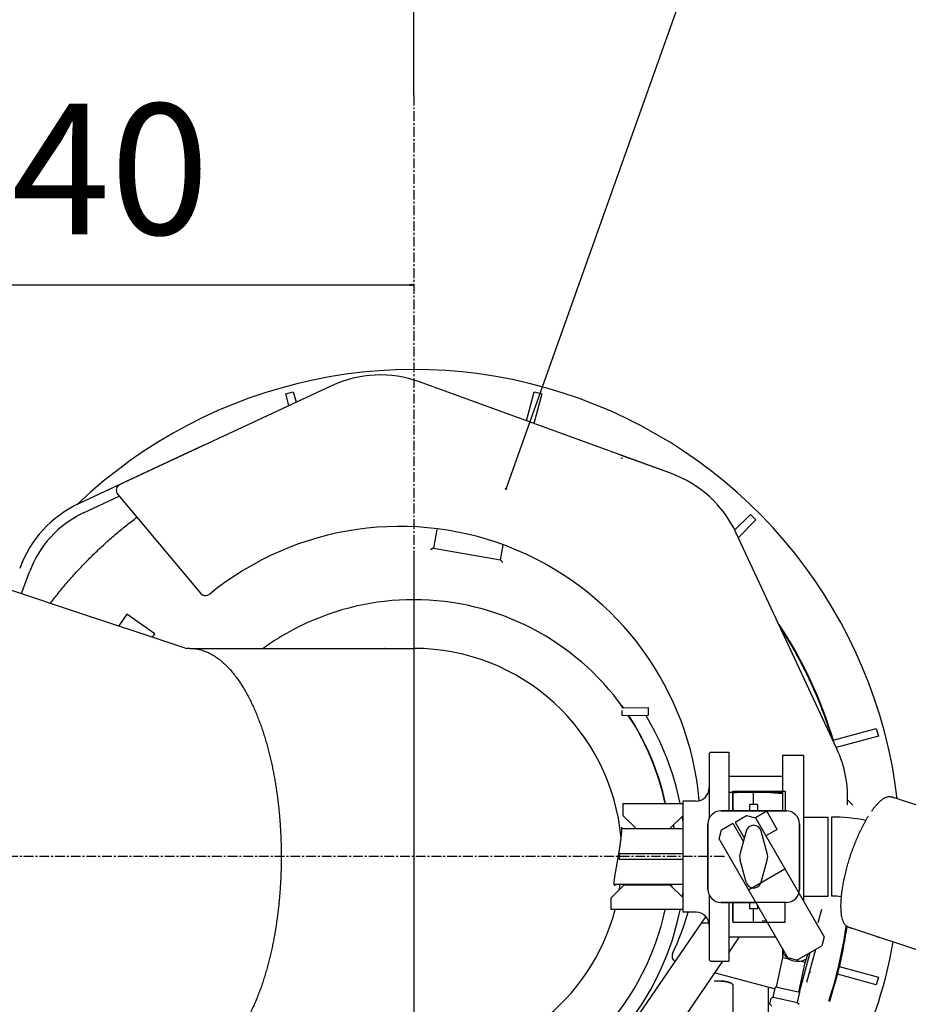
# Model space of a CAD drawing. Units: millimetres. Extents: x -17517 to 427, y -15 to 12297.
# Drawn here: x -12616 to -11936, y 7189 to 7942 of the extents above; entities that cross this region are included whole.
import ezdxf

# ---------------------------------------------------------------- set-up
doc = ezdxf.new("R2010")
doc.units = ezdxf.units.MM
doc.linetypes.add('CENTER', pattern=[12, 7.5, -1.5, 1.5, -1.5])
doc.styles.get("Standard").update_dxf_attribs({"font": 'ROMANS', "bigfont": 'EXTFONT'})
doc.dimstyles.new('ISO-25', dxfattribs={"dimtxt": 2.5, "dimasz": 2.5, "dimexe": 1.25, "dimexo": 0.625, "dimtad": 1, "dimtxsty": 'Standard', "dimcen": 2.5, "dimadec": 0, "dimazin": 0, "dimtfac": 1, "dimtmove": 0, "dimatfit": 3, "dimfxl": 0, "dimarcsym": 0})

# ---------------------------------------------------------------- blocks, each defined once
blk = doc.blocks.new('DTL0020')
at = {"color": 3, "linetype": 'Continuous'}
for p, q in [((-539.5752671331999, 1945.707747381502), (-537.3094976655997, 1944.960656784602)), ((-607, 1930.25), (-588, 1930.25)), ((-588, 1869.7502943116), (-588, 1930.249705688399)), ((-585.5, 1930.2498003456), (-585.5, 1869.7501996544)), ((-607, 1869.75), (-588, 1869.75)), ((-572.4555564997005, 1845.988709223401), (-570.1897870320996, 1845.241618626601)), ((-551.1573235043996, 1838.966057613201), (-548.8915540367999, 1838.218967016401))]:
    blk.add_line(p, q, dxfattribs=at)
at = {"color": 0, "linetype": 'Continuous'}
for p, q in [((-452.5695303995998, 1917.0194046428), (-539.5752671331999, 1945.707747381502)), ((-485.4501981222001, 1817.3004941259), (-572.4557456777002, 1845.988773044))]:
    blk.add_line(p, q, dxfattribs=at)
at = {"color": 3, "linetype": 'Continuous'}
for centre, radius, start, end in [((-585.4706328607999, 1793.5296459472), 136.7203572068, 78.9276609782, 90.0123069686), ((-585.4892817368, 1792.7189281663), 77.0310725794, 84.2933180418, 90.0079722536)]:
    blk.add_arc(centre, radius, start, end, dxfattribs=at)
for points, start_tangent, end_tangent in [([(-554.7475570311999, 1934.8332447504), (-554.1773859082896, 1935.631489442779), (-553.5952047600113, 1936.421487503753), (-553.0000348297935, 1937.201939135267), (-552.3908973610614, 1937.971544539275), (-551.766813597239, 1938.729003917723), (-551.1268047817575, 1939.473017472562), (-550.4698921490372, 1940.202285389003), (-549.794877288984, 1940.915099488877), (-549.099772342749, 1941.608283849821), (-548.3824121521156, 1942.278332914272), (-547.6406315588783, 1942.921741124668), (-546.8722654048233, 1943.535002923446), (-546.0751079267784, 1944.114333584667), (-545.2458330246836, 1944.648245811631), (-544.3798797232012, 1945.116762259279), (-543.4726234662767, 1945.499468450726), (-542.519547085969, 1945.775924436113), (-541.529180053135, 1945.922595541745), (-540.5354187342527, 1945.909929947446), (-539.5750779552, 1945.7076835608)], (0.5751821863790004, 0.8180253373045806), (0.954574166722903, -0.2979734220115537)), ([(-572.4557456777002, 1845.988773044), (-574.3470467511261, 1847.137139029875), (-575.7087469355574, 1848.883287791427), (-576.6426165539151, 1850.892106352695), (-577.2813691454603, 1853.012220141791), (-577.712684546208, 1855.182961796534), (-577.9885270848617, 1857.379068951671), (-578.1441952668001, 1859.586320771517), (-578.2014637445964, 1861.798305661909), (-578.1775307845, 1864.01062177529), (-578.0839313688439, 1866.221235604624), (-577.9308307124502, 1868.42846698805), (-577.7237548169096, 1870.631489045962), (-577.466796353212, 1872.829738528716), (-577.1640475752874, 1875.022652263373), (-576.8196007370661, 1877.209667076993), (-576.4375373013872, 1879.390221468641), (-576.0209486020185, 1881.563907350404), (-575.5711529402524, 1883.73059135238), (-575.0892843830579, 1885.890168650381), (-574.5764769973939, 1888.042534420226), (-574.0338648502247, 1890.187583837726), (-573.4625820085112, 1892.325212078702), (-572.8636456060285, 1894.455286845914), (-572.2374524302677, 1896.577530093905), (-571.5841943405367, 1898.691615630042), (-570.9040630671316, 1900.797217231387), (-570.1972503403485, 1902.894008674995), (-569.4639478904855, 1904.981663737927), (-568.7043449942948, 1907.059855313207), (-567.9183490714495, 1909.128154738135), (-567.1053280322158, 1911.185938959772), (-566.2645888890338, 1913.232562983125), (-565.3954386543428, 1915.267381813202), (-564.4971843405856, 1917.289750455006), (-563.5691329601977, 1919.299023913548), (-562.610451702606, 1921.294410968775), (-561.6192796034256, 1923.274045170992), (-560.593296913592, 1925.23558027956), (-559.530181763259, 1927.176667835952), (-558.4276122825777, 1929.09495938164), (-557.2832666017002, 1930.9881064581)], (-0.9303027183740877, 0.3667926555777566), (0.5266999409348883, 0.8500512762293726))]:
    blk.add_spline(points, degree=3, dxfattribs=dict(at, start_tangent=start_tangent, end_tangent=end_tangent))
blk = doc.blocks.new('DTL0028')
at = {"color": 0, "linetype": 'CENTER'}
blk.add_line((0, 227.2308916364398), (0, -227.2308916364398), dxfattribs=at)
at = {"color": 3, "linetype": 'Continuous'}
for p, q in [((-171.1844744586999, 159.25), (0, 159.25)), ((-21.85854703659968, 159.2411289138997), (-21.99999768029982, 159.2488669720999))]:
    blk.add_line(p, q, dxfattribs=at)
at = {"color": 3, "linetype": 'CENTER'}
blk.add_line((237.1017856729801, 0), (-591.4096749855021, 0), dxfattribs=at)
at = {"color": 3, "linetype": 'Continuous'}
blk.add_lwpolyline([(-399.4210441170001, 234.5314223529001), (-360.6990780767001, 221.4890039763), (-307.6746654161, 203.7097990684001), (-256.7585697504001, 186.7297715117002), (-207.9609599273001, 170.5615054422001), (-173.5560595173976, 159.25)], dxfattribs=at)
for centre, radius, start, end in [((0, 0), 196.5, 90.00000000000001, 116.0473285644), ((0, 0), 196.5, 35.42271293276391, 90.00000000000001), ((0, 0), 196.5, 116.0434544866521, 125.8583843438), ((-171.1832222032001, 128.5800423263001), 30.6699543631, 90.00233938889998, 93.9433298703), ((0, 0), 159.25, 5.150602204478937, 90.00000000000001), ((0, 0), 159.25, 270, 345.2668754246514)]:
    blk.add_arc(centre, radius, start, end, dxfattribs=at)
for points, start_tangent, end_tangent in [([(-171.1844744586999, 159.2499966639), (-166.9476352383012, 158.9554507001585), (-162.7852252196299, 158.0932386035549), (-158.7682445210539, 156.710851875315), (-154.937323513748, 154.8771365766556), (-151.3127688204529, 152.6619419678186), (-147.9017113859052, 150.1325676188408), (-144.6989435439377, 147.3438895843542), (-141.6944854114308, 144.3440076461104), (-138.8757380740344, 141.1687837098809), (-136.2293873159138, 137.8492574725874), (-133.7429143282964, 134.4085116380047), (-131.4042184443417, 130.8657403464415), (-129.2024834203644, 127.2367150318671), (-127.1284198540354, 123.5331585457675), (-125.173038425844, 119.7660394131967), (-123.3285450726323, 115.9433913170078), (-121.587567739248, 112.0722137678536), (-119.9435241451024, 108.1587101813445), (-118.391935914839, 104.2069650308929), (-116.9286714057005, 100.2207135791584), (-115.5495989749277, 96.20369108880004), (-114.2505869797626, 92.15963282247708), (-113.0275040599322, 88.09227372705709), (-111.8766660408332, 84.00484883858894), (-110.7957419783252, 79.8990804108605), (-109.7826559170733, 75.77640564455578), (-108.8353319017449, 71.6382617403583), (-107.951693977006, 67.48608589895116), (-107.1296661875233, 63.32131532101789), (-106.3671870694882, 59.14537906883857), (-105.662670165327, 54.95943944239775), (-105.0150993273407, 50.76433845710244), (-104.4234921600823, 46.56089917318036), (-103.8868662681066, 42.34994465085856), (-103.4042392559652, 38.13229795036614), (-102.9746287282128, 33.90878213192968), (-102.5970563659914, 29.68021952565641), (-102.2707979135932, 25.44738695865476), (-101.99552845582, 21.21098973569906), (-101.7709580854191, 16.97172689160061), (-101.5967968951391, 12.73029746117004), (-101.4727549777267, 8.487400479219104), (-101.3985424259313, 4.243734980558884), (-101.3738693324849, 1.477928890381008e-11)], (0.9999965618111349, -0.002622282576195628), (-2.137508880140666e-05, -0.9999999997715527)), ([(-101.3738693324999, 0), (-101.3985424259317, -4.243734980526142), (-101.4727549777272, -8.48740047916749), (-101.5967968951386, -12.73029746111115), (-101.7709580854189, -16.97172689154263), (-101.9955284558198, -21.21098973564858), (-102.270797913593, -25.44738695861497), (-102.5970563659912, -29.68021952562844), (-102.9746287282123, -33.90878213191218), (-103.4042392559652, -38.13229795035522), (-103.8868662681064, -42.34994465085265), (-104.4234921600828, -46.5608991731774), (-105.0150993273405, -50.7643384571013), (-105.6626701653267, -54.95943944239752), (-106.3671870694882, -59.14537906883879), (-107.1296661875235, -63.32131532101789), (-107.951693977006, -67.48608589895116), (-108.8353319017451, -71.6382617403583), (-109.782655917073, -75.77640564455555), (-110.7957419783247, -79.8990804108605), (-111.8766660408332, -84.00484883858871), (-113.0275040599322, -88.09227372705709), (-114.2505869797624, -92.15963282247708), (-115.5495989749277, -96.20369108879981), (-116.9286714057007, -100.2207135791582), (-118.3919359148388, -104.2069650308924), (-119.9435241451022, -108.1587101813443), (-121.587567739248, -112.0722137678536), (-123.3285450726321, -115.9433913170069), (-125.173038425844, -119.7660394131908), (-127.1284198540357, -123.5331585457461), (-129.2024834203646, -127.2367150318205), (-131.4042184443415, -130.8657403463762), (-133.7429143282964, -134.4085116379449), (-136.2293873159133, -137.8492574725467), (-138.8757380740346, -141.1687837098452), (-141.6944854114304, -144.3440076460547), (-144.6989435439377, -147.3438895842885), (-147.9017113859052, -150.1325676187953), (-151.3127688204531, -152.6619419677843), (-154.9373235137482, -154.877136576594), (-158.7682445210539, -156.7108518752229), (-162.7852252196296, -158.0932386034547), (-166.9476352383008, -158.9554507000585), (-171.1844744586351, -159.2499966637411)], (2.137509394439356e-05, -0.9999999997715527), (-0.9999965618111831, -0.002622282557716692))]:
    blk.add_spline(points, degree=3, dxfattribs=dict(at, start_tangent=start_tangent, end_tangent=end_tangent))
at = {"color": 0}
for p in [(0, 0), (0, 0), (0, 0), (0, 0), (237.1017856729801, 0)]:
    blk.add_point(p, dxfattribs=at)
blk = doc.blocks.new('DTL0027')
at = {"color": 3, "linetype": 'Continuous'}
for p, q in [((-967.8795830685991, 2260.1072435029), (-1160.923141713299, 2170.0895537495)), ((-707.9544161650989, 2192.930979488501), (-900.5914034298991, 2263.0451088717)), ((-1002.913418149, 2253.8267413586), (-997.1178631911995, 2255.3796556292)), ((-1000.518185933799, 2244.8876130353), (-1002.913418149099, 2253.8267413587)), ((-997.117863191198, 2255.379655628701), (-994.9964516606983, 2247.462440013201)), ((-818.8044962959989, 2233.2771091222), (-812.882136808899, 2255.3796556287)), ((-807.0865818509992, 2253.8267413587), (-813.1448037323989, 2231.217149494001)), ((-812.882136808899, 2255.3796556292), (-807.0865818510989, 2253.8267413586)), ((-1065.5122356031, 2214.580389939998), (-1160.9231417132, 2170.089553749498)), ((-707.9544161649975, 2192.930979488502), (-746.7663046266968, 2207.057351624301)), ((-1131.358038064697, 2176.931222305306), (-1068.025726222796, 2101.454712140505)), ((-1157.542195619302, 2162.839091453209), (-1130.222822064102, 2175.578324558009)), ((-659.6049504349055, 2149.637690252307), (-647.533762519706, 2161.708878167407)), ((-659.6049504348987, 2149.637690252201), (-647.5337625196986, 2161.708878167401)), ((-647.5337625194962, 2161.708878167503), (-643.2911218324965, 2157.466237480503)), ((-647.5337625194984, 2161.7088781675), (-643.2911218324987, 2157.4662374805)), ((-643.2911218326067, 2157.466237480306), (-656.717148306906, 2144.040211006007)), ((-643.2911218325986, 2157.466237480301), (-656.7171483068988, 2144.0402110059)), ((-887.292127294699, 2150.1543690993), (-889.7976798264989, 2135.9446745773)), ((-581.3805798838004, 1982.480418655301), (-658.2971035177011, 2147.428435889701)), ((-581.3805798838986, 1982.4804186553), (-658.2971035177984, 2147.4284358896)), ((-889.832866288999, 2135.9508788996), (-838.5876766700987, 2126.9149693386)), ((-838.5876766700999, 2126.9149693386), (-836.5962710682998, 2138.2087917233)), ((-1204.937835127899, 2101.129640676883), (-1198.908144342911, 2117.696079954902)), ((-1124.350685524201, 2085.360539239102), (-1130.616873706162, 2076.411495077177)), ((-1103.066544169998, 2070.427826602305), (-1124.364497321799, 2085.340813947606)), ((-1112.452015760398, 2079.307427806905), (-1112.446108067198, 2079.303292627205)), ((-1104.842015141273, 2067.89219127364), (-1103.066544169998, 2070.427826602301)), ((-745.7499999999998, 2013.881201734909), (-725.8220165846997, 2014.131803536509)), ((-745.7427439922997, 2007.880818580708), (-725.7465703188999, 2008.132277900208)), ((-584.1852012710006, 1989.067894780809), (-551.1732586413007, 1997.913418149008)), ((-551.1732586413996, 1997.913418148999), (-549.6203443706994, 1992.117863191198)), ((-549.6203443713007, 1992.117863191105), (-581.847869246201, 1983.482523926805)), ((-716.4253799515054, 1987.110164978907), (-716.5654234220051, 1986.970121508407)), ((-679.0000000000045, 1979.000000000005), (-678.0000000000043, 1980.000000000006)), ((-678.9999999999991, 1978.9998798904), (-678.9999999999991, 1929.358898943541)), ((-677.9999999999991, 1980), (-663.9999999999991, 1980)), ((-663.9999999999991, 1980), (-663.9999999999991, 1935)), ((-622.9999999999991, 1977.5), (-606.9999999999991, 1977.5)), ((-622.9999999999991, 1977.4992459785), (-622.9999999999991, 1935)), ((-606.9999999999991, 1977.4992459785), (-606.9999999999991, 1866.1812128828)), ((-663.9999999999991, 1961.4327719507), (-622.9999999999991, 1961.4327719507)), ((-663.9999999999991, 1949.4327719507), (-622.9999999999991, 1949.4327719507)), ((-660.9999999999991, 1949.4327719507), (-660.9999999999991, 1935)), ((-651.4834462714016, 1949.432771950712), (-661.0000000000007, 1948.600181383612)), ((-660.9996896207996, 1935.000141886), (-660.9995566013996, 1950.000141885401)), ((-660.9995566014003, 1950.000141885404), (-620.9995566030004, 1949.999787167004)), ((-644.9999999999991, 1939.998393205799), (-644.9999999999991, 1949.4327719507)), ((-622.9999999999992, 1948.075249402399), (-638.5165537286996, 1949.432771950699)), ((-620.9995566029995, 1949.999787167001), (-620.9996896223995, 1934.999787167601)), ((-572.6969462392979, 1942.920420006304), (-569.1045202109976, 1939.327993978004)), ((-744.9999999999991, 1940.5), (-744.9999999999991, 1931.5)), ((-698.9999999999991, 1940.5), (-744.9999999999991, 1940.5)), ((-698.9999999999991, 1857.5), (-698.9999999999991, 1942.5)), ((-688.9999999999991, 1942.5), (-698.9999999999991, 1942.5)), ((-647.9999999999991, 1935), (-647.9999999999991, 1939.998393205799)), ((-641.9999999999991, 1939.998393205799), (-647.9999999999991, 1939.998393205799)), ((-641.9999999999991, 1939.998393205799), (-641.9999999999991, 1935)), ((-744.9999999999978, 1931.500000000002), (-734.9999999999985, 1921.500000000002)), ((-709.0000000000074, 1921.500000000007), (-699.0000000000069, 1931.500000000007)), ((-619.9999999999991, 1935), (-669.9999999999991, 1935)), ((-669.9996896203988, 1935.000221697605), (-619.9996896223986, 1934.999778299605)), ((-659.1337397653049, 1926.480887452006), (-650.473441388005, 1931.480810653007)), ((-650.4734413879996, 1931.480810653), (-643.643330598898, 1929.650623064899)), ((-634.9830322216045, 1934.650546265908), (-643.6433305989044, 1929.650623064907)), ((-643.6433305988999, 1929.6506230649), (-591.1441369881998, 1838.717490103199)), ((-626.9831550998961, 1920.794068862199), (-634.9830322215957, 1934.650546265899)), ((-698.9999999999991, 1921.349999999999), (-745.7833947669988, 1921.349999999999)), ((-745.7500000137015, 1921.923267900797), (-745.7517904473016, 1921.353676688298)), ((-734.9999999999991, 1921.5), (-708.9999999999991, 1921.5)), ((-680.0002216976014, 1875.000310379601), (-679.9997782996021, 1925.000310377602)), ((-679.9999999999991, 1925), (-679.9999999999991, 1875)), ((-671.3562854062054, 1913.650868821602), (-669.5260978181058, 1920.480979610801)), ((-669.5260978181041, 1920.480979610806), (-660.8657994408036, 1925.480902811807)), ((-660.8657994407997, 1925.4809028118), (-652.9242652315492, 1911.725480366216)), ((-659.1337397652983, 1926.480887451999), (-652.184740733589, 1914.444621569702)), ((-626.9831550999005, 1920.7940688622), (-635.6434534772, 1915.794145661201)), ((-609.9997783024, 1924.999689620401), (-610.0002217004003, 1874.999689622401)), ((-609.9999999999991, 1875), (-609.9999999999991, 1925)), ((-618.8570917954987, 1822.717735859901), (-671.3562854061984, 1913.650868821601)), ((-650.7895350037984, 1919.574622533399), (-655.3994910450981, 1902.624377541199)), ((-634.6004624108012, 1902.624193096202), (-639.2101178232017, 1919.574519847601)), ((-747.9999999999991, 1902.25), (-747.9999999999991, 1897.75)), ((-698.9999999999991, 1902.25), (-747.9999999999991, 1902.25)), ((-698.9999999999991, 1897.75), (-747.9999999999991, 1897.75)), ((-698.9999999999991, 1897.75), (-700.1580558116993, 1897.75)), ((-698.9999999999991, 1902.25), (-699.370611398399, 1902.25)), ((-650.789882176899, 1880.425480152398), (-655.3995375892986, 1897.375806903799)), ((-648.8566310017028, 1874.679526123803), (-621.1436761943032, 1890.679280367004)), ((-639.2104649961984, 1880.425377466599), (-634.6005089548987, 1897.3756224588)), ((-744.0000000000072, 1878.500000000006), (-754.0000000000063, 1868.500000000007)), ((-698.9999999999991, 1878.65), (-751.6392753772989, 1878.65)), ((-743.9999999999991, 1878.5), (-708.9999999999991, 1878.5)), ((-698.9999999999987, 1868.500000000002), (-708.9999999999992, 1878.500000000003)), ((-698.9999999999991, 1878.65), (-703.8019123026997, 1878.65)), ((-753.9999999999991, 1859.5), (-753.9999999999991, 1868.5)), ((-678.9999999999991, 1870.641101056459), (-678.9999999999991, 1821.0001201095)), ((-620.0003103796, 1864.999778302406), (-670.0003103775998, 1865.000221700405)), ((-669.9999999999991, 1865), (-643.2682684380998, 1865)), ((-663.9999999999991, 1864.403074223898), (-663.9999999999991, 1820)), ((-661.0003103779995, 1865.000141888701), (-661.0004433973995, 1850.000141889301)), ((-660.9999999999991, 1850.5672280493), (-660.9999999999991, 1865)), ((-647.9999999999991, 1860.0016067942), (-647.9999999999991, 1865)), ((-641.9999999999991, 1860.0016067942), (-647.9999999999991, 1860.0016067942)), ((-644.9999999999991, 1850.5672280493), (-644.9999999999991, 1860.0016067942)), ((-641.9999999999991, 1862.8032496391), (-641.9999999999991, 1860.0016067942)), ((-621.0004433988994, 1849.999787170901), (-621.0003103794994, 1864.999787170302)), ((-698.9999999999991, 1859.5), (-753.9999999999991, 1859.5)), ((-749.6226897503076, 1754.598691723507), (-681.473453874908, 1854.080557852506)), ((-688.9999999999991, 1857.5), (-698.9999999999991, 1857.5)), ((-595.6400114421058, 1849.7172280493), (-592.9549712209055, 1859.737934575)), ((-684.7629997912991, 1849.2785940113), (-679.160299114199, 1849.2785940113)), ((-661.000443397399, 1850.000141889304), (-621.0004433988995, 1849.999787170904)), ((-635.1078498890988, 1850.8654509926), (-638.5165537286991, 1850.5672280493)), ((-664.0000000000011, 1826.504528991901), (-655.7365470176018, 1838.5672280493)), ((-663.9999999999991, 1838.5672280493), (-628.0076129749996, 1838.5672280493)), ((-591.1441369882041, 1838.717490103204), (-592.9743245763041, 1831.887379314004)), ((-622.9999999999991, 1829.893610319999), (-622.9999999999991, 1822.5007540215)), ((-612.0269810064015, 1820.887548271803), (-592.9743245763012, 1831.887379314004)), ((-710.0614190369988, 1828.253795771), (-710.4127349379987, 1828.253795771)), ((-627.5396438321058, 1800.225104916301), (-622.5869976713054, 1822.8216442942)), ((-622.9999999999991, 1822.5), (-622.6574947660993, 1822.5)), ((-622.5869976713063, 1822.821644294199), (-621.9473840489061, 1828.0703886731)), ((-622.5869976712984, 1822.821644294198), (-618.3804283768991, 1821.899660227598)), ((-612.0269810063992, 1820.8875482718), (-618.8570917954999, 1822.717735859901)), ((-609.9352622043037, 1796.366625897701), (-601.7796685714035, 1826.8037157015)), ((-605.4927732815984, 1819.074980109002), (-603.2953196913985, 1825.928672040302)), ((-604.2501411547038, 1804.086606517101), (-597.501249991604, 1829.273811232802)), ((-724.8730639145043, 1737.644163686403), (-668.4558741987047, 1820.000000000002)), ((-678.9999999999995, 1821.000000000001), (-677.9999999999995, 1820.000000000001)), ((-677.9999999999991, 1820), (-663.9999999999991, 1820)), ((-610.4454194424038, 1796.478440731099), (-605.4927732816034, 1819.074980109)), ((-605.4927732816013, 1819.074980108997), (-609.6993425760004, 1819.996964175597)), ((-579.504392248396, 1815.889543304106), (-549.620344371297, 1807.882136808906)), ((-674.498700377801, 1811.178894124602), (-628.6020602838007, 1798.880926476101)), ((-601.5132083978048, 1811.292737917099), (-601.2619197356051, 1811.954652704299)), ((-601.5051051234011, 1811.297428910201), (-601.5074158335011, 1811.2911864747)), ((-551.1732586412998, 1802.086581850999), (-580.9446396207003, 1810.063799341998)), ((-549.6203443706997, 1807.882136808801), (-551.1732586413998, 1802.086581851002)), ((-660.9999999999991, 1801.8672019879), (-660.9999999999991, 1758.978577957199)), ((-633.9999999999991, 1800.3273000639), (-633.9999999999991, 1768.0119229754)), ((-629.9850142191017, 1792.5711736604), (-628.2722534488021, 1800.3856762385)), ((-628.2722534487975, 1800.385676238505), (-609.7128098256976, 1796.317869408905)), ((-629.4966078080034, 1792.46412611221), (-631.6640570359039, 1791.77500671891)), ((-629.9850142190977, 1792.571173660412), (-611.4255705960992, 1788.503366830812)), ((-611.4255705961051, 1788.503366830803), (-609.7128098257047, 1796.317869408902)), ((-632.6757929969056, 1787.158942752501), (-631.6640570359061, 1791.775006718902)), ((-632.6757929968958, 1787.158942752503), (-630.9952734820959, 1785.626436356403)), ((-611.9139770071973, 1788.610414378903), (-610.2334574923974, 1787.077907982803))]:
    blk.add_line(p, q, dxfattribs=at)
for centre, radius, start, end in [((-904.9999999999991, 1900), 372.5, 6.821504008187542, 133.6489686967909), ((-930.6891760401991, 2180.352158242), 88, 70.0000000015, 114.9999999967), ((-738.0521887789982, 2110.23802886), 88, 24.9999999974, 69.9999999991), ((-738.0521887789992, 2110.23802886), 88, 24.9999999974, 69.9999999991), ((-1127.527815847999, 2180.145160352), 5, 114.9999999928, 219.9999999764), ((-1123.732734679, 2090.334468491), 88, 115.0000000008, 160.0000000004), ((-1123.732734679, 2090.334468491), 80, 115.0000000009, 160.0000000017), ((-915.700229076499, 1922.5309184477), 230, 5.054237690974388, 129.190055239), ((-1064.195504005999, 2104.668650187999), 5, 219.9999999825, 269.3623721001), ((-1064.195504005999, 2104.668650188), 5, 219.9999999825, 309.1900552112), ((-901.1971897287995, 1894.7156467498), 330.8221199089, 16.3336283835, 33.56479056620001), ((-901.2026030621992, 1894.7218415579), 330.4779055191, 16.623395812, 33.3836837421), ((-904.9999999999991, 1900), 196.5, 35.4399164319, 35.8272330617), ((-904.9999999999991, 1900), 196.7557946365, 35.43459475140001, 35.8754010039), ((-904.9999999999991, 1900), 196.5, 11.8996038262, 33.36233859709999), ((-904.9999999999991, 1900), 196.7557946365, 11.911808726, 33.3832836874), ((-904.9999999999991, 1900), 207.762885816, 11.2673994669, 31.3642397063), ((-710.0614186399989, 1980.746204229), 9, 135.0000000014, 136.4093767507), ((-661.1356651419992, 1945.2900116194), 88, 356.3523450325999, 25.00000000190001), ((-710.0614186399989, 1980.746204229), 6, 253.6840223922, 256.3521102431), ((-688.9999999999991, 1952.5), 10, 270, 0), ((-568.4506931019996, 1947.164892058299), 6.0038494907, 217.1902166024, 224.9879811593), ((-904.9999999999991, 1900), 207.762885816, 7.0555177799, 8.5364087052), ((-669.9999999999991, 1925), 10, 90, 180), ((-619.9999999999991, 1925), 10, 0, 90), ((-904.9999999999991, 1900), 196.5, 6.2828157131, 6.286750216299999), ((-904.9999999999991, 1900), 196.5, 6.238898593600001, 6.2828157131), ((-947.8229823524989, 1908.0012217317), 242.3328487066, 3.1579646277, 3.878791027700001), ((-644.9998403766995, 1917.9999999993), 6, 15.2137034662, 164.7852803404), ((-645.7499999999991, 1900.000006650999), 10, 164.7852803404, 195.2137034662), ((-644.2499999999991, 1899.999993349), 10, 344.7852803403999, 15.21370346619999), ((-904.9999999999991, 1900), 159.25, 350.8318864289, 352.2933328914), ((-904.9999999999991, 1900), 196.5, 353.6992548013, 353.7171842869), ((-904.9999999999991, 1900), 196.5, 353.7171842869, 353.7611014064), ((-904.9999999999991, 1900), 196.7557946365, 353.7117527214, 353.755458511), ((-923.241190166299, 1907.1540067757), 217.6614826478, 352.0831465503, 352.4729750933), ((-669.9999999999991, 1875), 10, 180, 270), ((-645.0001596232996, 1882.000000000699), 6, 195.2137034662, 344.7852803403999), ((-619.9999999999991, 1875), 10, 343.2523361084, 0), ((-904.9999999999991, 1900), 207.762885816, 351.4773228037, 352.5483385352), ((-620.0002216999992, 1874.999778302), 10, 269.9994919032999, 343.2523361084), ((-904.9999999999991, 1900), 196.5, 317.5814983987, 348.1003961738), ((-904.9999999999991, 1900), 207.762885816, 322.5650455628, 348.7348189858), ((-915.7002290764985, 1922.5309184477), 230, 335.1675825219, 343.5733034961), ((-688.9999999999991, 1847.5), 10, 0, 90), ((-905.1706742609995, 1893.846374322699), 334.3246684746, 341.791663044, 351.9919795291), ((-905.2601887065994, 1893.870290436899), 334.7081698096, 341.8083629183001, 351.9621413318999), ((-905.0251488613994, 1893.8236961259), 334.8162446564, 341.8590274647, 351.9055807234001), ((-904.9999999999991, 1900), 372.5, 333.1287427596667, 349.9315293937), ((-710.0614186399989, 1819.253795771), 9, 90, 92.5059733752), ((-702.4283265549984, 1823.8389958057), 5, 155.1675825382, 237.8275259259)]:
    blk.add_arc(centre, radius, start, end, dxfattribs=at)
for centre, major_axis, ratio, start_param, end_param in [((-613.0460003045991, 1825.482931613899), (8.963475402199947, -1.964589413300018), 0.5782167252999811, 3.532649223412252, 4.206885785936463), ((-613.108164834699, 1825.1993047994), (8.547112194801343, -1.873332092600549), 0.5773502691998248, 4.179716507493336, 5.245061453306785), ((-613.0460003045991, 1825.482931613899), (8.963475402199947, -1.964589413300018), 0.5782167252999811, 5.217892174822658, 5.892128737346789)]:
    blk.add_ellipse(centre, major_axis=major_axis, ratio=ratio, start_param=start_param, end_param=end_param, dxfattribs=at)
for points, start_tangent, end_tangent in [([(-1182.928659821592, 2093.78979188046), (-1177.83879643594, 2100.317185177265), (-1171.04839021963, 2108.542422653233), (-1164.003076903723, 2116.549787588919), (-1156.70889230378, 2124.330595374998), (-1149.171872235362, 2131.876161402145), (-1141.39805251403, 2139.177801061035), (-1133.393892852521, 2146.22717531552), (-1125.167844112027, 2153.017568370963), (-1116.728941273879, 2159.542740624327)], (0.6052897624325781, 0.7960052157456714), (0.8007399478161171, 0.5990121334092007)), ([(-889.8322767268992, 2135.9507741636), (-889.9204204332245, 2135.939576998563), (-890.0045526604413, 2135.911533138784), (-890.0868772143663, 2135.877906317345), (-890.1679326924868, 2135.84069996573), (-890.2480443135573, 2135.801557241723), (-890.3274227412994, 2135.761267485366), (-890.4061920880845, 2135.719974939919), (-890.4844743322174, 2135.677807942694), (-890.5623770689581, 2135.634885934635), (-890.6399369883329, 2135.591284499507), (-890.7171689682796, 2135.547065729602), (-890.7940878807522, 2135.502291713507), (-890.8707085320193, 2135.457022629716), (-890.9470449299565, 2135.411295439516), (-891.0231105503185, 2135.365131630188), (-891.0989188591943, 2135.318552407923), (-891.1744833226758, 2135.271578978914), (-891.2498165935999, 2135.224232034031), (-891.3249280700379, 2135.176530201713), (-891.399826335919, 2135.12849159451), (-891.4745199751674, 2135.080134324973), (-891.5490175735345, 2135.0314765073), (-891.6233294826793, 2134.982537853527), (-891.6974711176617, 2134.93334265718), (-891.7714587953683, 2134.883916027779), (-891.8453088326874, 2134.834283074846), (-891.9190375465028, 2134.784468907901), (-891.9926612537047, 2134.734498636463), (-892.0661962711788, 2134.684397370053), (-892.1396589158107, 2134.634190218193), (-892.2130655044884, 2134.583902290402), (-892.2864323540989, 2134.5335586962)], (-0.9995379383687709, -0.03039588395666087), (-0.8243284092381086, -0.5661118915223115)), ([(-838.5854153197988, 2126.9264113413), (-838.4931018388652, 2126.806892136451), (-838.4032659659997, 2126.685440129387), (-838.313335942471, 2126.56407469594), (-838.2232607462697, 2126.442840849768), (-838.133322655623, 2126.321522547758), (-838.0438039003952, 2126.199903783397), (-837.9549036155308, 2126.077831428956), (-837.8665674458598, 2125.955344175314), (-837.7786928699361, 2125.832517161264), (-837.6911773663173, 2125.709425525603), (-837.6039184135557, 2125.586144407127), (-837.5168134902087, 2125.46274894463), (-837.4297600748291, 2125.33931427691), (-837.342655645974, 2125.215915542761), (-837.2553976821978, 2125.092627880978), (-837.1678836620554, 2124.969526430359), (-837.0800110640989, 2124.8466863297)], (0.6194676360288507, -0.7850221958090278), (0.5830005243234573, -0.8124717771335653)), ([(-624.0781639289999, 2074.239568086499), (-621.1845485838585, 2069.698147377733), (-618.3653941377352, 2065.107888786599), (-615.6215820446678, 2060.470526360817), (-612.9539937586915, 2055.787794148112), (-610.3635107338405, 2051.06142619621), (-607.8510144241482, 2046.293156552834), (-605.4173862836542, 2041.484719265704), (-603.0635077663883, 2036.637848382549), (-600.7902369356661, 2031.754262806659), (-598.5979003663069, 2026.835337326677), (-596.4862967298659, 2021.882104937865), (-594.4552020242218, 2016.895583955308), (-592.5043957338121, 2011.876794080544), (-590.6340738929975, 2006.826920658615), (-588.8452386906283, 2001.747469606587), (-587.1389845413969, 1996.639983515678), (-585.5164058599994, 1991.5060049771)], (0.5443036541013796, -0.8388882715426924), (0.293575295371482, -0.9559359528480699)), ([(-745.7493525472992, 2011.8064369462), (-745.7458710798282, 2011.599619863214), (-745.7426281609396, 2011.392798924815), (-745.7395997533913, 2011.185974248701), (-745.7367621136536, 2010.979145954125), (-745.7341082452604, 2010.772314248963), (-745.7316566183472, 2010.565479475858), (-745.7294278372865, 2010.358641988743), (-745.7274425064525, 2010.151802141559), (-745.7257212302175, 2009.94496028824), (-745.7242846129557, 2009.738116782722), (-745.7231532590413, 2009.531271978942), (-745.7223477728439, 2009.324426230837), (-745.7218887587405, 2009.117579892343), (-745.7217968210907, 2008.910733317405)], (0.01740779670071255, -0.9998484728267711), (-0.0004428406311763166, -0.9999999019460828)), ([(-725.8219691728991, 2014.131828673), (-725.8090310493453, 2014.027018565999), (-725.8027313778384, 2013.921878475699), (-725.7980030546769, 2013.815848218824), (-725.7937561938043, 2013.710180188072), (-725.789910532797, 2013.604572620453), (-725.786416035965, 2013.498846815089), (-725.7831834917333, 2013.393073002328), (-725.7801352956067, 2013.28731638495), (-725.7772435514207, 2013.181577220314), (-725.7744917097716, 2013.075840960361), (-725.7718653379889, 2012.970097203895), (-725.7693552359096, 2012.864345800614), (-725.7669529977702, 2012.758588156526), (-725.7646502178095, 2012.652825677634), (-725.7624384902674, 2012.547059769943), (-725.7603094093838, 2012.441291839456), (-725.7582546226158, 2012.335523279753), (-725.7562684426421, 2012.229754862271), (-725.7543490352882, 2012.123986458998), (-725.7524948673481, 2012.018217871668), (-725.7507044056201, 2011.912448902014), (-725.7489761168954, 2011.80667935177), (-725.7473084679687, 2011.700909022671), (-725.7456999256356, 2011.595137716447), (-725.7441490141146, 2011.489365245883), (-725.7426550909868, 2011.38359158411), (-725.7412181423979, 2011.277816825205), (-725.7398381699322, 2011.172041066216), (-725.7385151751705, 2011.066264404187), (-725.7372491596961, 2010.960486936166), (-725.7360401250908, 2010.8547087592), (-725.7348880729396, 2010.748929970334), (-725.7337930469621, 2010.643150664011), (-725.7327559256273, 2010.537370883058), (-725.7317783536428, 2010.431590622923), (-725.7308620041204, 2010.325809877301), (-725.7300085501729, 2010.220028639885), (-725.729219664916, 2010.11424690437), (-725.7284970214632, 2010.008464664445), (-725.7278422929257, 2009.902681913808), (-725.727257636303, 2009.796898653379), (-725.7267490695986, 2009.691114941756), (-725.7263244594251, 2009.58533086516), (-725.7259916839657, 2009.479546509977), (-725.7257586214046, 2009.373761962596), (-725.7256331499202, 2009.267977309407), (-725.7256231476986, 2009.1621926368)], (0.1536779516210016, -0.9881209881312981), (-0.0004512217013106915, -0.999999898199483)), ([(-745.7427436627986, 2007.8807923809), (-745.7443727099089, 2007.881519734903), (-745.7452677916644, 2007.883413463194), (-745.7457130147441, 2007.885956897282), (-745.7459912870745, 2007.888635635251), (-745.7462857776918, 2007.891123861484), (-745.7466065064755, 2007.893423150752), (-745.7469461971168, 2007.895567781466), (-745.7472975733026, 2007.897592032037), (-745.7476533587205, 2007.899530180881), (-745.748006277061, 2007.901416506407), (-745.7483490520126, 2007.903285287029), (-745.7486744072585, 2007.905170801161), (-745.7489750664927, 2007.907107327213), (-745.749243753391, 2007.909129143605)], (-0.9877745150582798, 0.1558894075984006), (-0.120655174154382, 0.9926944791574978)), ([(-745.7217968210989, 2008.9107333174), (-745.7218192000346, 2008.875183849992), (-745.7218538189318, 2008.839629420656), (-745.7219026663151, 2008.804071662466), (-745.7219677307048, 2008.768512208496), (-745.7220510006237, 2008.73295269182), (-745.72215446459, 2008.697394745514), (-745.7222801111284, 2008.661840002651), (-745.7224299287573, 2008.626290096307), (-745.7226059060013, 2008.590746659554), (-745.7228100313778, 2008.55521132547), (-745.7230442934115, 2008.519685727127), (-745.7233106806225, 2008.484171497601), (-745.7236104749163, 2008.448668554352), (-745.723939994482, 2008.413164763316), (-745.7242934300803, 2008.377642825174), (-745.7246649643512, 2008.3420854209), (-745.7250487799329, 2008.306475231468), (-745.7254446366042, 2008.270804450441), (-745.7258927426665, 2008.235134262085), (-745.7264511386138, 2008.199556265971), (-745.7271779428775, 2008.164162194616), (-745.7281198781375, 2008.129021040717), (-745.7291639801388, 2008.093883147214), (-745.7300796697164, 2008.058264160605), (-745.7306442659874, 2008.021693040939), (-745.731349364255, 2007.98495965799), (-745.7338399717364, 2007.950889996326), (-745.7380329811913, 2007.918762066954), (-745.7427436623311, 2007.880792381229)], (-0.0004574414334787226, -0.9999998953736621), (-0.1197114413233256, -0.99280872821319)), ([(-725.7256231476986, 2009.1621926368), (-725.7256455656661, 2009.126642452419), (-725.7256802867305, 2009.091086913916), (-725.7257292776922, 2009.055527779951), (-725.7257945053616, 2009.019966809187), (-725.7258779365447, 2008.984405760288), (-725.7259815380476, 2008.948846391914), (-725.7261072766769, 2008.913290462729), (-725.7262571192387, 2008.877739731396), (-725.7264330325397, 2008.842195956577), (-725.7266369833842, 2008.806660896936), (-725.7268709385817, 2008.771136311131), (-725.7271368649399, 2008.735623957828), (-725.7274360800347, 2008.700123834036), (-725.7277651438208, 2008.664623027107), (-725.7281184996418, 2008.629102881047), (-725.7284905811912, 2008.593544713672), (-725.7288758221575, 2008.557929842799), (-725.7292737697699, 2008.522249214358), (-725.7297231383591, 2008.486567520755), (-725.7302807498745, 2008.450983548665), (-725.731003524219, 2008.415596269188), (-725.7319382533324, 2008.380482222454), (-725.7329792134651, 2008.345380163504), (-725.7339027752068, 2008.309767715071), (-725.7344910485008, 2008.273132881998), (-725.7352031397222, 2008.236283890915), (-725.7376434787784, 2008.202262482559), (-725.7418148978159, 2008.170447932021), (-725.7466177302222, 2008.132252763934)], (-0.0004576487644987275, -0.9999998952787986), (-0.1219016175122346, -0.9925421883466219)), ([(-748.5055812558985, 1900.0000000044), (-748.413951958677, 1900.53495883079), (-748.3229429823132, 1901.070021694513), (-748.2325946265191, 1901.605195879135), (-748.1429471910014, 1902.140488668227), (-748.0540409754667, 1902.675907345352), (-747.9659162796288, 1903.211459194081), (-747.8786134031961, 1903.747151497978), (-747.7921726458753, 1904.282991540613), (-747.7066343568895, 1904.8189862298), (-747.6220395273813, 1905.355137601607), (-747.5384295965041, 1905.891444292101), (-747.455846012549, 1906.427904867934), (-747.3743302238117, 1906.964517895753), (-747.2939236785851, 1907.501281942209), (-747.2146678251675, 1908.038195573951), (-747.1366041118499, 1908.575257357632), (-747.0597743313656, 1909.112466941353), (-746.9842250760448, 1909.649839042859), (-746.9100064597833, 1910.187399436811), (-746.8371686776072, 1910.725174152589), (-746.7657619245338, 1911.263189219571), (-746.6958363955919, 1911.801470667137), (-746.6274422857987, 1912.340044524662), (-746.5606298725188, 1912.87893632927), (-746.4954568200283, 1913.418127455552), (-746.4319939279503, 1913.95752074868), (-746.370313348747, 1914.497010965924), (-746.3104872348758, 1915.036492864562), (-746.2525877387989, 1915.575861201862), (-746.1966870129754, 1916.115010735098), (-746.142863739823, 1916.653930454466), (-746.091227131803, 1917.193049924789), (-746.0418953164681, 1917.732927363385), (-745.9949864224427, 1918.27412100305), (-745.9506185783557, 1918.817189076575), (-745.9089368943542, 1919.361592972878), (-745.8702352101545, 1919.900747975473), (-745.8347743275062, 1920.433549298927), (-745.8024149154417, 1920.995297193069), (-745.7745683714311, 1921.50617431777), (-745.7500000136988, 1921.9232679008)], (0.1693954251139882, 0.9855481672401665), (0.06076821076410279, 0.9981519045518721)), ([(-751.590692790699, 1881.1870221003), (-751.473634822476, 1882.302468069748), (-751.3322953024999, 1883.415283833854), (-751.1736253996178, 1884.525932645609), (-751.0040775504049, 1885.634861357499), (-750.8266751280571, 1886.742404059347), (-750.6429996510979, 1887.848847426451), (-750.4546276425044, 1888.954477969841), (-750.2630688130639, 1890.059569558939), (-750.0692262192342, 1891.164281277463), (-749.8736795679588, 1892.268711027825), (-749.6770055479928, 1893.372956141366), (-749.4797808480853, 1894.477113949427), (-749.2825821569995, 1895.581281783345), (-749.0859861634808, 1896.685556974462), (-748.8905695562889, 1897.790036854117), (-748.6969090241791, 1898.894818753649), (-748.5055812558985, 1900.0000000044)], (0.09353943811371017, 0.9956155751681326), (0.1695419424477725, 0.9855229727160276)), ([(-750.7136257461989, 1878.626821668499), (-750.7659353115305, 1878.538175198542), (-750.8204961243637, 1878.450778684596), (-750.8779948502215, 1878.365336178515), (-750.9391181546307, 1878.282551732143), (-751.004556075698, 1878.203134782358), (-751.075523245614, 1878.128632389846), (-751.1543962836495, 1878.06255911202), (-751.245263448197, 1878.013695439694), (-751.3470308948117, 1878.002617132543), (-751.4391539830531, 1878.048024206792), (-751.5036437921044, 1878.128562398902), (-751.5488058976962, 1878.22102792834), (-751.5825208546148, 1878.318108969394), (-751.608585530701, 1878.417544607672), (-751.6284975582248, 1878.518666835749), (-751.6437151792115, 1878.620834935696), (-751.6556854515757, 1878.7234139432), (-751.6653542390104, 1878.826026730693), (-751.6729750771337, 1878.928652335176), (-751.6787508355628, 1879.031295858515), (-751.6828843839148, 1879.13396240257), (-751.6855785918069, 1879.236657069203), (-751.687036221685, 1879.339384948399), (-751.6874246787265, 1879.442147211901), (-751.6868251265232, 1879.544935474286), (-751.6853058274291, 1879.647739920431), (-751.6829350437984, 1879.750550735216), (-751.679781037983, 1879.853358103519), (-751.6759120723364, 1879.956152210219), (-751.6713964092132, 1880.058923240193), (-751.6663023108413, 1880.161661378351), (-751.6606896246467, 1880.264358891538), (-751.6545869731772, 1880.367015772058), (-751.6480157379247, 1880.469633803741), (-751.6409973003838, 1880.572214770425), (-751.6335530420483, 1880.674760455943), (-751.6257043444084, 1880.777272644134), (-751.6174725889623, 1880.879753118829), (-751.6088791571992, 1880.982203663864), (-751.5999454306138, 1881.084626063077), (-751.590692790699, 1881.1870221003)], (-0.4974171427879662, -0.8675114904487757), (0.09154443934382227, 0.9958009919784301)), ([(-675.3179142384997, 1804.955993177699), (-674.8429009168976, 1804.99564209024), (-674.3673311076554, 1805.028622928397), (-673.8913120600309, 1805.055101040558), (-673.4149510232774, 1805.075241775116), (-672.9383552466543, 1805.089210480461), (-672.4616309207031, 1805.097165473834), (-671.98486683375, 1805.099149499992), (-671.5081375318277, 1805.0951107171), (-671.0315171422126, 1805.084994502259), (-670.5550797921824, 1805.068746232569), (-670.0788996181118, 1805.046311213085), (-669.6030569238001, 1805.017585913622), (-669.1276488962594, 1804.982333118533), (-668.6527755854586, 1804.940292942514), (-668.178537041369, 1804.891205500263), (-667.7050333139596, 1804.834810906482), (-667.23239432424, 1804.770821225139), (-666.7609028364423, 1804.698804991108), (-666.2908903706284, 1804.618284954558), (-665.8226884679498, 1804.52878384586), (-665.3566287669837, 1804.429822896016), (-664.8930703750639, 1804.320500610308), (-664.4324374280486, 1804.198914748632), (-663.9751634713766, 1804.063018263721), (-663.5216848218906, 1803.910764843875), (-663.0745778020355, 1803.740676169294), (-662.6419879974956, 1803.552515876032), (-662.2176403472367, 1803.332932771285), (-661.7864652113913, 1803.055398743745), (-661.3946839685505, 1802.715899727295), (-661.1099661627031, 1802.318532353335), (-661.0000002143997, 1801.867400391499)], (0.9959263251990835, 0.09017069798692516), (0.0651294284198399, -0.9978768248404735)), ([(-675.3179119269998, 1804.9559957711), (-674.882903646605, 1804.976315432087), (-674.4476906947384, 1804.992332675361), (-674.0123207792867, 1805.004103795153), (-673.5768416081328, 1805.011685085694), (-673.1413008891595, 1805.015132841216), (-672.705746329817, 1805.014503350242), (-672.2702239430255, 1805.00983051668), (-671.8347742041387, 1805.001075093683), (-671.3994364591636, 1804.988182915791), (-670.9642500541067, 1804.971099817547), (-670.5292543349724, 1804.949771633488), (-670.0944886513425, 1804.92414418005), (-669.6599976122252, 1804.894136618404), (-669.2258416252334, 1804.859588041102), (-668.7920840521701, 1804.820322568621), (-668.3587882548309, 1804.776164321432), (-667.9260175950167, 1804.726937420006), (-667.4938367233481, 1804.672462675565), (-667.0623652814475, 1804.612419701077), (-666.6317973101986, 1804.546297077451), (-666.2023321324805, 1804.473569823227), (-665.7741690711609, 1804.393712956956), (-665.34750782225, 1804.306200633459), (-664.9226289720345, 1804.210319763763), (-664.499994468958, 1804.10493744407), (-664.080090938739, 1803.98886364795), (-663.6634050070934, 1803.860908348966), (-663.2506360425932, 1803.719606192241), (-662.8441925770348, 1803.561279850857), (-662.4473062302504, 1803.381186770349), (-662.0632537657721, 1803.174565833279), (-661.6991002213417, 1802.935540683223), (-661.3706783014895, 1802.651385725312), (-661.1103147240719, 1802.289279007609), (-660.9999999999991, 1801.8673176876)], (0.9986678870603779, 0.05159894722143409), (0.08524425595186608, -0.9963600839190682))]:
    blk.add_spline(points, degree=3, dxfattribs=dict(at, start_tangent=start_tangent, end_tangent=end_tangent))
at = {"color": 0}
for p in [(-745.7499999999991, 2204.8), (-745.7499999999991, 1921.9063819914), (-904.9999999999991, 1900), (-904.9999999999991, 1900), (-904.9999999999991, 1900), (-904.9999999999991, 1900), (-904.9999999999991, 1900), (-904.9999999999991, 1900), (-904.9999999999991, 1900), (-904.9999999999991, 1900), (-904.9999999999991, 1900), (-904.9999999999991, 1900), (-667.898214327019, 1900), (-750.9878922592752, 1859.492801019329)]:
    blk.add_point(p, dxfattribs=at)
for name, p in [('DTL0028', (-904.9999999999991, 1900)), ('DTL0020', (0, 0))]:
    blk.add_blockref(name, p, dxfattribs=at)
blk = doc.blocks.new('SYM0003')
at = {"color": 7, "linetype": 'Continuous'}
blk.add_line((0, 0), (343.757678623484, 965.1657899813181), dxfattribs=at)
blk.add_circle((0, 0), 0.5, dxfattribs=at)
blk = doc.blocks.new('_OPEN')
at = {"color": 0, "linetype": 'ByBlock', "lineweight": -2}
for p, q in [((-1, 0.166667), (0, 0)), ((-1, -0.166667), (0, 0)), ((0, 0), (-1, 0))]:
    blk.add_line(p, q, dxfattribs=at)
blk = doc.blocks.new('*D60')
at = {"color": 0, "lineweight": -2}
for p, q in [((-12314.34656054768, 7883.930159615769), (-12314.34656054768, 8001.421966611143)), ((-13115.23256054768, 7977.421966611146), (-12317.46056054768, 7977.421966611146))]:
    blk.add_line(p, q, dxfattribs=at)
at = {"layer": 'Defpoints', "color": 0}
for p in [(-12314.34656054768, 7977.421966611146), (-12314.34656054768, 7883.930159615769), (-13118.34656054768, 6598.930159615774)]:
    blk.add_point(p, dxfattribs=at)
at = {"color": 0, "lineweight": -2, "xscale": 3.114, "yscale": 3.114, "zscale": 3.114, "rotation": 180}
blk.add_blockref('_OPEN', (-13118.34656054768, 7977.421966611146), dxfattribs=at)
at = {"color": 0, "lineweight": -2, "xscale": 3.114, "yscale": 3.114, "zscale": 3.114}
blk.add_blockref('_OPEN', (-12314.34656054768, 7977.421966611146), dxfattribs=at)
at = {"color": 0, "insert": (-12716.34556054768, 8052.871966611146), "char_height": 100, "attachment_point": 5}
blk.add_mtext('804', dxfattribs=at)
blk = doc.blocks.new('*D61')
at = {"color": 0, "lineweight": -2}
for p, q in [((-11409.34656054768, 7548.429915475144), (-11409.34656054768, 8001.42296661115)), ((-11412.46056054768, 7977.422966611146), (-12311.23256054769, 7977.422966611146))]:
    blk.add_line(p, q, dxfattribs=at)
at = {"layer": 'Defpoints', "color": 0}
for p in [(-12314.34656054768, 8163.221476797417), (-12314.34656054768, 7977.421966611146), (-11409.34656054768, 7548.429915475144)]:
    blk.add_point(p, dxfattribs=at)
at = {"color": 0, "lineweight": -2, "xscale": 3.114, "yscale": 3.114, "zscale": 3.114, "rotation": 180}
blk.add_blockref('_OPEN', (-12314.34656054768, 7977.422966611146), dxfattribs=at)
at = {"color": 0, "lineweight": -2, "xscale": 3.114, "yscale": 3.114, "zscale": 3.114}
blk.add_blockref('_OPEN', (-11409.34656054768, 7977.422966611146), dxfattribs=at)
at = {"color": 0, "insert": (-11861.84456054768, 8052.872966611146), "char_height": 100, "attachment_point": 5}
blk.add_mtext('905', dxfattribs=at)
blk = doc.blocks.new('*D66')
at = {"color": 0, "lineweight": -2}
for p, q in [((-13118.34656054768, 6598.930159615774), (-13118.34656054768, 8245.395548970624)), ((-7348.846560547689, 6422.685670165522), (-7348.846560547689, 8245.395548970624)), ((-7351.960560547688, 8221.395548970628), (-13115.23256054769, 8221.395548970628))]:
    blk.add_line(p, q, dxfattribs=at)
at = {"layer": 'Defpoints', "color": 0}
for p in [(-13118.34656054768, 8221.395548970628), (-13118.34656054768, 6598.930159615774), (-7348.846560547689, 6422.685670165522)]:
    blk.add_point(p, dxfattribs=at)
at = {"color": 0, "lineweight": -2, "xscale": 3.114, "yscale": 3.114, "zscale": 3.114, "rotation": 180}
blk.add_blockref('_OPEN', (-13118.34656054768, 8221.395548970628), dxfattribs=at)
at = {"color": 0, "lineweight": -2, "xscale": 3.114, "yscale": 3.114, "zscale": 3.114}
blk.add_blockref('_OPEN', (-7348.846560547689, 8221.395548970628), dxfattribs=at)
at = {"color": 0, "insert": (-10233.59456054768, 8297.045548970627), "char_height": 100, "attachment_point": 5}
blk.add_mtext('5769.5', dxfattribs=at)
blk = doc.blocks.new('*D78')
at = {"color": 0, "lineweight": -2}
for p, q in [((-12854.34656054768, 7631.930159615767), (-12854.34656054768, 7763.287678596627)), ((-12851.23256054768, 7739.287678596622), (-12317.46056054768, 7739.287678596622))]:
    blk.add_line(p, q, dxfattribs=at)
at = {"layer": 'Defpoints', "color": 0}
for p in [(-12314.34656054768, 7883.930159615769), (-12314.34656054768, 7739.286678596622), (-12854.34656054768, 7631.930159615767)]:
    blk.add_point(p, dxfattribs=at)
at = {"color": 0, "lineweight": -2, "xscale": 3.114, "yscale": 3.114, "zscale": 3.114, "rotation": 180}
blk.add_blockref('_OPEN', (-12854.34656054768, 7739.287678596622), dxfattribs=at)
at = {"color": 0, "lineweight": -2, "xscale": 3.114, "yscale": 3.114, "zscale": 3.114}
blk.add_blockref('_OPEN', (-12314.34656054768, 7739.287678596622), dxfattribs=at)
at = {"color": 0, "insert": (-12584.34556054768, 7814.737678596622), "char_height": 100, "attachment_point": 5}
blk.add_mtext('540', dxfattribs=at)

msp = doc.modelspace()

# ---------------------------------------------------------------- linework, layer by layer
at = {"color": 7, "linetype": 'CENTER'}
msp.add_line((-12314.34656054768, 7883.930159615769), (-12314.34656054768, 6867.132464172693), dxfattribs=at)

# ---------------------------------------------------------------- block references
at = {"color": 2}
msp.add_blockref('DTL0027', (-11409.34656054768, 5401.930159615772), dxfattribs=at)
at = {"color": 7}
msp.add_blockref('SYM0003', (-12243.71147678963, 7583.195117962003), dxfattribs=at)

# ---------------------------------------------------------------- dimensions: what is measured, and where the dimension line sits
for base, p1, p2, override, picture, middle in [((-13118.34656054768, 8221.395548970628), (-7348.846560547689, 6422.685670165522), (-13118.34656054768, 6598.930159615774), {"dimtxt": 100, "dimasz": 3.114, "dimexe": 23.99999999999636, "dimexo": 0, "dimgap": 25, "dimtad": 1, "dimtih": 0, "dimtoh": 0, "dimdec": 1, "dimlfac": 1, "dimdsep": 46, "dimblk1": 'OPEN', "dimblk2": 'OPEN', "dimsah": 1, "dimse1": 0, "dimse2": 0, "dimtmove": 0}, '*D66', (-10233.59456054768, 8221.395548970628)), ((-12314.34656054768, 7977.422966611146), (-11409.34656054768, 7548.429915475144), (-12314.34656054768, 8163.221476797417), {"dimtxt": 100, "dimasz": 3.114, "dimexe": 24.00000000000364, "dimexo": 0, "dimgap": 25, "dimtad": 1, "dimtih": 0, "dimtoh": 0, "dimdec": 0, "dimlfac": 0.9999999999999987, "dimdsep": 46, "dimblk1": 'OPEN', "dimblk2": 'OPEN', "dimsah": 1, "dimse1": 0, "dimse2": 1, "dimtmove": 0}, '*D61', (-11861.84456054768, 7977.422966611146))]:
    dim = msp.add_linear_dim(base=base, p1=p1, p2=p2, dimstyle='ISO-25', override=override, dxfattribs=at)
    dim.commit()
    dim.dimension.update_dxf_attribs({"geometry": picture, "text_midpoint": middle, "dimtype": 160})
for base, p1, override, picture, middle in [((-12314.34656054768, 7977.421966611146), (-13118.34656054768, 6598.930159615774), {"dimtxt": 100, "dimasz": 3.114, "dimexe": 23.99999999999727, "dimexo": 0, "dimgap": 25, "dimtad": 1, "dimtih": 0, "dimtoh": 0, "dimdec": 0, "dimlfac": 1, "dimdsep": 46, "dimblk1": 'OPEN', "dimblk2": 'OPEN', "dimsah": 1, "dimse1": 1, "dimse2": 0, "dimtmove": 0}, '*D60', (-12716.34556054768, 7977.421966611146)), ((-12314.34656054768, 7739.287678596622), (-12854.34656054768, 7631.930159615767), {"dimtxt": 100, "dimasz": 3.114, "dimexe": 24.00000000000546, "dimexo": 0, "dimgap": 25, "dimtad": 1, "dimtih": 0, "dimtoh": 0, "dimdec": 0, "dimlfac": 1, "dimdsep": 46, "dimblk1": 'OPEN', "dimblk2": 'OPEN', "dimsah": 1, "dimse1": 0, "dimse2": 1, "dimtmove": 0}, '*D78', (-12584.34556054768, 7739.287678596622))]:
    dim = msp.add_linear_dim(base=base, p1=p1, p2=(-12314.34656054768, 7883.930159615769), angle=180, dimstyle='ISO-25', override=override, dxfattribs=at)
    dim.commit()
    dim.dimension.update_dxf_attribs({"geometry": picture, "text_midpoint": middle, "dimtype": 160})

doc.saveas('drawing.dxf')
